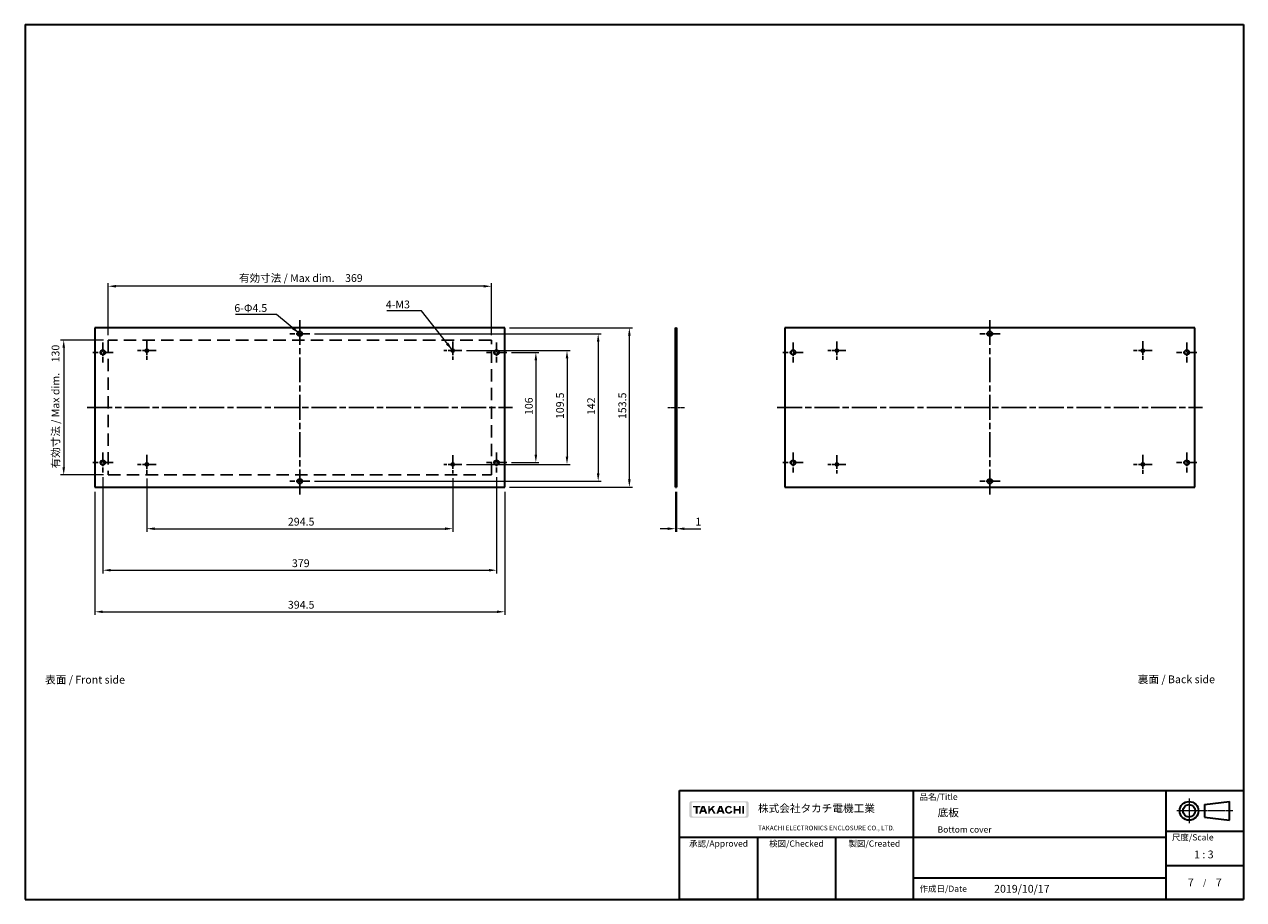
# Model space of a CAD drawing. Units: millimetres. Extents: x 58 to 8134, y 32 to 1156.
# Drawn here: x 6960 to 8134, y 32 to 875 of the extents above; entities that cross this region are included whole.
import ezdxf

# ---------------------------------------------------------------- set-up
doc = ezdxf.new("R2010")
doc.units = ezdxf.units.MM
doc.header["$LTSCALE"] = 4
for name, pattern in [('ACISOTGL', [3, 2, -1]), ('AM_ISO08W050', [18, 12, -1.5, 3, -1.5]), ('CHAIN', [0.35429999999999995, 0.2362, -0.0295, 0.0591, -0.0295]), ('DASHED', [0.2067, 0.1654, -0.0413])]:
    doc.linetypes.add(name, pattern=pattern)
doc.layers.get('Defpoints').update_dxf_attribs({"lineweight": 25})
for name, color, linetype, lineweight in [('AM_7', 4, 'AM_ISO08W050', 25), ('Border (ISO)', 7, 'Continuous', 35), ('Centerline (ISO)', 131, 'Continuous', 18), ('Dimension (ISO)', 7, 'Continuous', 18), ('Dimension (ISO) @ 1', 7, 'Continuous', 18), ('Hatch (ISO)', 1, 'Continuous', 18), ('Hidden (ISO)', 7, 'DASHED', 18), ('Symbol (ISO)', 7, 'Continuous', 18), ('Title (ISO)', 7, 'Continuous', 35), ('Visible (ISO)', 7, 'Continuous', 35), ('Visible Narrow (ISO)', 7, 'Continuous', 25)]:
    doc.layers.add(name, color=color, linetype=linetype, lineweight=lineweight)
doc.styles.add('Note Text (TK)', font='txt')
doc.styles.add('文字スタイル67', font='arial.ttf')
doc.dimstyles.new('Default - Method 1b (TK)', dxfattribs={"dimscale": 4, "dimtxt": 2.5, "dimasz": 2.5, "dimexe": 1, "dimexo": 1.499999999999999, "dimgap": 1, "dimtad": 1, "dimtoh": 1, "dimrnd": 1e-08, "dimdsep": 46, "dimtxsty": 'Note Text (TK)', "dimcen": 0.09, "dimdle": 5, "dimclrd": 100, "dimclre": 100, "dimclrt": 7, "dimadec": 1, "dimazin": 1, "dimtfac": 1, "dimtmove": 0, "dimatfit": 3, "dimfxl": 1, "dimtolj": 1, "dimlwd": -1, "dimlwe": -1, "dimarcsym": 0})
doc.dimstyles.new('Default - Method 1b (TK)$7', dxfattribs={"dimscale": 3.5, "dimtxt": 2.5, "dimasz": 2.5, "dimexe": 1, "dimexo": 1.499999999999999, "dimgap": 1, "dimtad": 1, "dimtoh": 1, "dimrnd": 1e-08, "dimdsep": 46, "dimtxsty": 'Note Text (TK)', "dimcen": 0.09, "dimdle": 5, "dimclrd": 100, "dimclre": 100, "dimclrt": 7, "dimadec": 1, "dimazin": 1, "dimtfac": 1, "dimtmove": 0, "dimatfit": 3, "dimfxl": 1, "dimtolj": 1, "dimlwd": -1, "dimlwe": -1, "dimarcsym": 0})

# ---------------------------------------------------------------- blocks, each defined once
blk = doc.blocks.new('図面枠 tk図枠')
at = {"layer": 'Border (ISO)'}
for p, q in [((14.49999999999999, 289), (405.4999999999999, 289)), ((14.49999999999999, 289), (14.50000000000001, 8.000000000000007)), ((405.4999999999999, 289), (405.4999999999999, 8.000000000000007)), ((14.50000000000001, 8.000000000000007), (405.4999999999999, 8.000000000000007))]:
    blk.add_line(p, q, dxfattribs=at)
blk = doc.blocks.new('表題欄 tk表題欄')
at = {"layer": 'Hatch (ISO)'}
h = blk.add_hatch(color=256, dxfattribs=at)
edge = h.paths.add_edge_path(flags=0)
edge.add_arc((95.57537688673352, 236.2990653650367), 0.5958259999999996, 269.9999999999897, 360)
edge.add_line((96.17120288673351, 236.2990653650368), (96.17120288673348, 239.7107813650365))
edge.add_arc((95.5753768867335, 239.7107813650366), 0.5958259999999996, 0, 90.0000000000068)
edge.add_line((95.57537688673342, 240.3066073650366), (79.13710888673356, 240.3066073650366))
edge.add_arc((79.13710888673353, 239.7107813650366), 0.5958259999999996, 89.99999999999744, 180)
edge.add_line((78.54128288673353, 239.7107813650365), (78.54128288673331, 236.2990653650368))
edge.add_arc((79.13710888673332, 236.2990653650365), 0.5958259999999996, 180, 270.0000000000231)
edge.add_line((79.13710888673356, 235.7032393650365), (95.57537688673342, 235.7032393650367))
edge = h.paths.add_edge_path()
edge.add_line((77.83935088673357, 239.9556413650366), (77.83935088673357, 236.0542053650368))
edge.add_arc((78.54128288673346, 236.0542053650367), 0.7019319999998935, 180, 270.0000000000087)
edge.add_line((78.54128288673357, 235.3522733650368), (96.17120288673352, 235.3522733650368))
edge.add_arc((96.17120288673351, 236.0542053650367), 0.7019319999998921, 270, 360)
edge.add_line((96.8731348867334, 236.0542053650368), (96.87313488673352, 239.9556413650366))
edge.add_arc((96.1712028867336, 239.9556413650367), 0.7019319999998921, 0, 90.00000000000873)
edge.add_line((96.17120288673348, 240.6575733650367), (78.54128288673357, 240.6575733650366))
edge.add_arc((78.54128288673357, 239.9556413650366), 0.7019319999999984, 90, 180)
for points in [[(79.07181288673355, 239.1476033650369), (79.07181288673355, 238.6578833650367), (79.92066088673353, 238.6578833650367), (79.92066088673353, 236.6581933650368), (80.50832488673353, 236.6581933650368), (80.50832488673353, 238.6578833650367), (81.35717288673355, 238.6578833650367), (81.35717288673355, 239.1476033650369)], [(85.68407849525303, 236.6581933650368), (84.9434673993943, 237.8918698287545), (84.41792288673358, 237.3246628822781), (84.41792288673358, 236.6581933650368), (83.89555488673355, 236.6581933650368), (83.89555488673355, 239.1476033650369), (84.41792288673358, 239.1476033650369), (84.41792288673358, 238.0993979968839), (85.38913556809511, 239.1476033650369), (86.10696490847272, 239.1476033650369), (85.31925422435492, 238.2974470774499), (86.30334488673353, 236.6581933650368)], [(92.09142939614459, 239.1476033650369), (92.09142939614459, 236.6581933650368), (92.60971639614465, 236.6581933650368), (92.60971639614465, 237.6580383650368), (93.76872039614462, 237.6580383650368), (93.76872039614462, 236.6581933650368), (94.28700739614459, 236.6581933650368), (94.28700739614459, 239.1476033650369), (93.76872039614462, 239.1476033650369), (93.76872039614462, 238.1477583650367), (92.60971639614465, 238.1477583650367), (92.60971639614465, 239.1476033650369)], [(94.84202339614467, 239.1476033650369), (94.84202339614467, 236.6581933650368), (95.36439139614473, 236.6581933650368), (95.36439139614473, 239.1476033650369)]]:
    blk.add_hatch(color=256, dxfattribs=at).paths.add_polyline_path(points)
h = blk.add_hatch(color=256, dxfattribs=at)
h.paths.add_polyline_path([(82.59020695886475, 237.7110913650368), (81.95242681460243, 237.7110913650368), (82.27131688673356, 238.5794973650367)], flags=0)
h.paths.add_polyline_path([(82.77903014574996, 237.1968853650368), (81.76360362771717, 237.1968853650368), (81.56578886050404, 236.6581933650368), (80.94907288673355, 236.6581933650368), (81.86321688673357, 239.1476033650369), (82.67941688673353, 239.1476033650369), (83.59356088673351, 236.6581933650368), (82.97684491296302, 236.6581933650368)])
h = blk.add_hatch(color=256, dxfattribs=at)
h.paths.add_polyline_path([(87.52707281460246, 237.7110913650368), (88.16485295886469, 237.7110913650368), (87.84596288673359, 238.5794973650367)], flags=0)
h.paths.add_polyline_path([(87.14043486050403, 236.6581933650368), (87.3382496277172, 237.1968853650368), (88.35367614574989, 237.1968853650368), (88.551490912963, 236.6581933650368), (89.16820688673343, 236.6581933650368), (88.25406288673352, 239.1476033650369), (87.43786288673356, 239.1476033650369), (86.52371888673358, 236.6581933650368)])
h = blk.add_hatch(color=256, dxfattribs=at)
edge = h.paths.add_edge_path()
edge.add_arc((90.52309888673334, 237.9028983650369), 1.273272000000011, 38.55054079078439, 336.5820184016556)
edge.add_line((91.69149139614446, 237.3968543650369), (91.17255542714857, 237.6216113977801))
edge.add_ellipse((90.52309888673352, 237.9028983650369), major_axis=(0, -0.7998759999999119), ratio=0.8673469387756529, start_angle=128.5505407907963, end_angle=426.582018401653, ccw=False)
edge.add_line((91.09381514418376, 238.3576891122095), (91.51887237036831, 238.6964075050431))
at = {"layer": 'Title (ISO)'}
for p, q in [((74.70882392282105, 244.052739026017), (255.7088239228211, 244.052739026017)), ((74.70882392282105, 209.052739026017), (74.70882392282105, 244.052739026017)), ((149.7088239228211, 244.052739026017), (149.7088239228211, 209.052739026017)), ((230.7088239228211, 244.052739026017), (230.7088239228211, 209.052739026017)), ((255.7088239228211, 244.052739026017), (255.7088239228211, 209.052739026017)), ((243.2088239228211, 239.552739026017), (251.2088239228211, 240.5527390260171)), ((243.2088239228211, 239.552739026017), (243.2088239228211, 235.552739026017)), ((251.2088239228211, 234.552739026017), (251.2088239228211, 240.5527390260171)), ((243.2088239228211, 235.552739026017), (251.2088239228211, 234.552739026017)), ((230.7088239228211, 231.052739026017), (255.7088239228211, 231.052739026017)), ((74.70882392282105, 229.052739026017), (230.7088239228211, 229.052739026017)), ((99.70882392282108, 229.052739026017), (99.70882392282108, 209.052739026017)), ((124.708823922821, 229.052739026017), (124.708823922821, 209.052739026017)), ((230.7088239228211, 220.052739026017), (255.7088239228211, 220.052739026017)), ((149.7088239228211, 216.052739026017), (230.7088239228211, 216.052739026017)), ((255.7088239228211, 209.052739026017), (74.70882392282105, 209.052739026017))]:
    blk.add_line(p, q, dxfattribs=at)
at = {"layer": 'Title (ISO)', "color": 4, "linetype": 'CHAIN', "lineweight": 18}
for p, q in [((238.2088239228211, 241.552739026017), (238.2088239228211, 233.552739026017)), ((252.2088239228211, 237.552739026017), (234.2088239228211, 237.552739026017))]:
    blk.add_line(p, q, dxfattribs=at)
at = {"layer": 'Title (ISO)'}
for radius in [3, 2]:
    blk.add_circle((238.2088239228211, 237.552739026017), radius, dxfattribs=at)
at = {"layer": 'Title (ISO)', "color": 1, "char_height": 2.000000029802322, "line_spacing_factor": 1.5, "style": 'Note Text (TK)'}
for s, insert, attachment_point in [('\\fＭＳ Ｐゴシック|b0|i0;\\H2.0000;品名/Title', (151.708823922821, 242.052739026017), 4), ('\\fＭＳ Ｐゴシック|b0|i0;\\H2.0000;承認/Approved', (87.20882392282108, 227.052739026017), 5), ('\\fＭＳ Ｐゴシック|b0|i0;\\H2.0000;検図/Checked', (112.208823922821, 227.052739026017), 5), ('\\fＭＳ Ｐゴシック|b0|i0;\\H2.0000;製図/Created', (137.2088239228211, 227.052739026017), 5), ('\\fＭＳ Ｐゴシック|b0|i0;\\H2.0000;尺度/Scale', (232.7088239228211, 229.052739026017), 4), ('\\fＭＳ Ｐゴシック|b0|i0;\\H2.0000;作成日/Date', (151.708823922821, 212.552739026017), 4)]:
    blk.add_mtext(s, dxfattribs=dict(at, insert=insert, attachment_point=attachment_point))
at = {"layer": 'Title (ISO)', "color": 7, "line_spacing_factor": 1.5, "style": 'Note Text (TK)'}
for s, insert, char_height, attachment_point in [('株式会社タカチ電機工業', (99.87313488673345, 238.052739026017), 2.5, 4), ('\\fArial|b0|i0;\\H1.4986;TAKACHI ELECTRONICS ENCLOSURE CO., LTD.', (99.87313488673342, 232.052739026017), 1.49859994649887, 4), ('\\fＭＳ Ｐゴシック|b0|i0;\\H2.0000;/', (243.2088239228211, 214.552739026017), 2.000000029802322, 5)]:
    blk.add_mtext(s, dxfattribs=dict(at, insert=insert, char_height=char_height, attachment_point=attachment_point))
at = {"layer": 'Title (ISO)', "color": 7}
for tag, p, height, style in [('<品名>_001', (157.4957557410029, 235.774329935108), 2.5, 'Note Text (TK)'), ('<Title>_001', (157.489178626233, 230.5520568828656), 2.000000029802322, '文字スタイル67'), ('<尺度>_001', (239.7784261955484, 222.3098412987444), 2.5, 'Note Text (TK)'), ('<ページ_No.>_001', (237.9488807410029, 213.302739026017), 2.5, 'Note Text (TK)'), ('<総ページ数>_001', (246.7926307410029, 213.302739026017), 2.5, 'Note Text (TK)'), ('作成日_001', (175.617914831912, 211.2814322078352), 2.5, 'Note Text (TK)')]:
    blk.add_attdef(tag, p, '', height=height, dxfattribs=dict(at, style=style))
blk = doc.blocks.new('*D39')
at = {"layer": 'Defpoints', "color": 0}
for p in [(7040.40699198352, 622.75), (7040.40699198352, 571), (7409.406991983519, 571)]:
    blk.add_point(p, dxfattribs=at)
at = {"layer": 'Dimension (ISO)', "color": 100}
for p, q in [((7040.40699198352, 575.5000000000001), (7040.40699198352, 625.75)), ((7401.906991983519, 622.75), (7047.90699198352, 622.75)), ((7409.406991983519, 575.5000000000001), (7409.406991983519, 625.75))]:
    blk.add_line(p, q, dxfattribs=at)
for points in [[(7047.90699198352, 624), (7047.90699198352, 621.4999999999999), (7040.40699198352, 622.75)], [(7401.906991983519, 624), (7401.906991983519, 621.4999999999999), (7409.406991983519, 622.75)]]:
    blk.add_solid(points, dxfattribs=at)
at = {"layer": 'Dimension (ISO)', "color": 7, "insert": (7166.336886585792, 630.6679386363636), "char_height": 7.5, "attachment_point": 4, "style": 'Note Text (TK)'}
blk.add_mtext('\\A1;\\fＭＳ Ｐゴシック|b0|i0;\\H7.4617;有効寸法 / Max dim.\u3000369', dxfattribs=at)
blk = doc.blocks.new('*D40')
at = {"layer": 'Defpoints', "color": 0}
for p in [(7040.40699198352, 571), (6997.65699198352, 441.0000000000002), (7040.40699198352, 441.0000000000001)]:
    blk.add_point(p, dxfattribs=at)
at = {"layer": 'Dimension (ISO)', "color": 100}
for p, q in [((7035.906991983519, 571), (6994.65699198352, 571)), ((6997.65699198352, 563.5000000000001), (6997.65699198352, 448.5000000000002)), ((7035.906991983519, 441.0000000000002), (6994.65699198352, 441.0000000000002))]:
    blk.add_line(p, q, dxfattribs=at)
for points in [[(6996.406991983519, 563.5000000000001), (6998.906991983519, 563.5000000000001), (6997.65699198352, 571)], [(6996.406991983519, 448.5000000000002), (6998.906991983519, 448.5000000000002), (6997.65699198352, 441.0000000000002)]]:
    blk.add_solid(points, dxfattribs=at)
at = {"layer": 'Dimension (ISO)', "color": 7, "insert": (6989.739053347155, 447.3239045454547), "char_height": 7.5, "attachment_point": 4, "rotation": 90, "style": 'Note Text (TK)'}
blk.add_mtext('\\A1;\\fＭＳ Ｐゴシック|b0|i0;\\H7.4617;有効寸法 / Max dim.\u3000130', dxfattribs=at)
blk = doc.blocks.new('*D41')
at = {"layer": 'Defpoints', "color": 0}
for p in [(7077.65699198352, 442.25), (7372.156991983519, 442.5205000000001), (7372.156991983519, 389.25)]:
    blk.add_point(p, dxfattribs=at)
at = {"layer": 'Dimension (ISO)', "color": 100}
for p, q in [((7077.65699198352, 437.75), (7077.65699198352, 386.2500000000001)), ((7372.156991983519, 438.0205000000001), (7372.156991983519, 386.2500000000001)), ((7085.15699198352, 389.25), (7364.656991983519, 389.25))]:
    blk.add_line(p, q, dxfattribs=at)
for points in [[(7085.15699198352, 390.5000000000001), (7085.15699198352, 388.0000000000001), (7077.65699198352, 389.25)], [(7364.656991983519, 390.5000000000001), (7364.656991983519, 388.0000000000001), (7372.156991983519, 389.25)]]:
    blk.add_solid(points, dxfattribs=at)
at = {"layer": 'Dimension (ISO)', "color": 7, "insert": (7213.443923801701, 396.0000000000001), "char_height": 7.5, "attachment_point": 4, "style": 'Note Text (TK)'}
blk.add_mtext('\\A1;294.5', dxfattribs=at)
blk = doc.blocks.new('*D42')
at = {"layer": 'Defpoints', "color": 0}
for p in [(7035.40699198352, 443.25), (7414.406991983518, 443.25), (7414.406991983518, 349.2500000000001)]:
    blk.add_point(p, dxfattribs=at)
at = {"layer": 'Dimension (ISO)', "color": 100}
for p, q in [((7035.40699198352, 438.7500000000001), (7035.40699198352, 346.2500000000001)), ((7414.406991983518, 438.7500000000001), (7414.406991983518, 346.2500000000001)), ((7042.90699198352, 349.2500000000001), (7406.90699198352, 349.2500000000001))]:
    blk.add_line(p, q, dxfattribs=at)
for points in [[(7042.90699198352, 350.5000000000001), (7042.90699198352, 348), (7035.40699198352, 349.2500000000001)], [(7406.90699198352, 350.5000000000001), (7406.90699198352, 348), (7414.406991983518, 349.2500000000001)]]:
    blk.add_solid(points, dxfattribs=at)
at = {"layer": 'Dimension (ISO)', "color": 7, "insert": (7217.300457892609, 356), "char_height": 7.5, "attachment_point": 4, "style": 'Note Text (TK)'}
blk.add_mtext('\\A1;379', dxfattribs=at)
blk = doc.blocks.new('*D43')
at = {"layer": 'Defpoints', "color": 0}
for p in [(7027.656991983519, 429.25), (7422.156991983519, 429.2500000000001), (7422.156991983519, 309.2500000000001)]:
    blk.add_point(p, dxfattribs=at)
at = {"layer": 'Dimension (ISO)', "color": 100}
for p, q in [((7027.656991983519, 424.75), (7027.656991983519, 306.25)), ((7422.156991983519, 424.7500000000001), (7422.156991983519, 306.25)), ((7035.156991983519, 309.2500000000001), (7414.656991983519, 309.2500000000001))]:
    blk.add_line(p, q, dxfattribs=at)
for points in [[(7035.156991983519, 310.5), (7035.156991983519, 308), (7027.656991983519, 309.2500000000001)], [(7414.656991983519, 310.5), (7414.656991983519, 308), (7422.156991983519, 309.2500000000001)]]:
    blk.add_solid(points, dxfattribs=at)
at = {"layer": 'Dimension (ISO)', "color": 7, "insert": (7213.443923801701, 316.0000000000001), "char_height": 7.5, "attachment_point": 4, "style": 'Note Text (TK)'}
blk.add_mtext('\\A1;394.5', dxfattribs=at)
blk = doc.blocks.new('*D44')
at = {"layer": 'Defpoints', "color": 0}
for p in [(7424.15699198352, 559.0000000000002), (7424.15699198352, 453.0000000000001), (7452.156991983518, 453.0000000000001)]:
    blk.add_point(p, dxfattribs=at)
at = {"layer": 'Dimension (ISO)', "color": 100}
for p, q in [((7428.656991983519, 559.0000000000002), (7455.156991983518, 559.0000000000002)), ((7452.156991983518, 551.5000000000002), (7452.156991983518, 460.5000000000001)), ((7428.656991983519, 453.0000000000001), (7455.156991983518, 453.0000000000001))]:
    blk.add_line(p, q, dxfattribs=at)
for points in [[(7450.90699198352, 551.5000000000002), (7453.406991983519, 551.5000000000002), (7452.156991983518, 559.0000000000002)], [(7450.90699198352, 460.5000000000001), (7453.406991983519, 460.5000000000001), (7452.156991983518, 453.0000000000001)]]:
    blk.add_solid(points, dxfattribs=at)
at = {"layer": 'Dimension (ISO)', "color": 7, "insert": (7445.406991983519, 498.6917613636365), "char_height": 7.5, "attachment_point": 4, "rotation": 90, "style": 'Note Text (TK)'}
blk.add_mtext('\\A1;106', dxfattribs=at)
blk = doc.blocks.new('*D45')
at = {"layer": 'Defpoints', "color": 0}
for p in [(7380.886491983519, 560.7500000000002), (7380.886491983519, 451.2500000000001), (7482.15699198352, 451.2500000000001)]:
    blk.add_point(p, dxfattribs=at)
at = {"layer": 'Dimension (ISO)', "color": 100}
for p, q in [((7385.386491983519, 560.7500000000002), (7485.15699198352, 560.75)), ((7482.15699198352, 553.2500000000001), (7482.15699198352, 458.7500000000001)), ((7385.386491983519, 451.2500000000001), (7485.15699198352, 451.2500000000001))]:
    blk.add_line(p, q, dxfattribs=at)
for points in [[(7480.90699198352, 553.2500000000001), (7483.406991983518, 553.2500000000001), (7482.15699198352, 560.75)], [(7480.90699198352, 458.7500000000001), (7483.406991983518, 458.7500000000001), (7482.15699198352, 451.2500000000001)]]:
    blk.add_solid(points, dxfattribs=at)
at = {"layer": 'Dimension (ISO)', "color": 7, "insert": (7475.406991983518, 494.8352272727275), "char_height": 7.5, "attachment_point": 4, "rotation": 90, "style": 'Note Text (TK)'}
blk.add_mtext('\\A1;109.5', dxfattribs=at)
blk = doc.blocks.new('*D46')
at = {"layer": 'Defpoints', "color": 0}
for p in [(7234.656991983519, 577.0000000000001), (7234.656991983519, 435), (7512.15699198352, 435)]:
    blk.add_point(p, dxfattribs=at)
at = {"layer": 'Dimension (ISO)', "color": 100}
for p, q in [((7239.156991983519, 577.0000000000001), (7515.15699198352, 577)), ((7512.15699198352, 569.5), (7512.15699198352, 442.4999999999999)), ((7239.156991983519, 435), (7515.15699198352, 435))]:
    blk.add_line(p, q, dxfattribs=at)
for points in [[(7510.906991983519, 569.5), (7513.40699198352, 569.5), (7512.15699198352, 577)], [(7510.906991983519, 442.4999999999999), (7513.40699198352, 442.4999999999999), (7512.15699198352, 435)]]:
    blk.add_solid(points, dxfattribs=at)
at = {"layer": 'Dimension (ISO)', "color": 7, "insert": (7505.40699198352, 498.6704545454546), "char_height": 7.5, "attachment_point": 4, "rotation": 90, "style": 'Note Text (TK)'}
blk.add_mtext('\\A1;142', dxfattribs=at)
blk = doc.blocks.new('*D47')
at = {"layer": 'Defpoints', "color": 0}
for p in [(7422.156991983519, 582.7500000000002), (7542.156991983519, 582.7500000000001), (7422.156991983519, 429.2500000000001)]:
    blk.add_point(p, dxfattribs=at)
at = {"layer": 'Dimension (ISO)', "color": 100}
for p, q in [((7426.656991983519, 582.7500000000001), (7545.156991983519, 582.7500000000001)), ((7542.156991983519, 436.7500000000001), (7542.156991983519, 575.2500000000001)), ((7426.656991983519, 429.2500000000001), (7545.156991983519, 429.2500000000001))]:
    blk.add_line(p, q, dxfattribs=at)
for points in [[(7540.906991983518, 575.2500000000001), (7543.40699198352, 575.2500000000001), (7542.156991983519, 582.7500000000001)], [(7540.906991983518, 436.7500000000001), (7543.40699198352, 436.7500000000001), (7542.156991983519, 429.2500000000001)]]:
    blk.add_solid(points, dxfattribs=at)
at = {"layer": 'Dimension (ISO)', "color": 7, "insert": (7535.40699198352, 494.8352272727275), "char_height": 7.5, "attachment_point": 4, "rotation": 90, "style": 'Note Text (TK)'}
blk.add_mtext('\\A1;153.5', dxfattribs=at)
blk = doc.blocks.new('*D48')
at = {"layer": 'Defpoints', "color": 0}
for p in [(7586.665504654388, 429.2500000000002), (7587.665504654388, 429.2500000000002), (7587.665504654388, 389.25)]:
    blk.add_point(p, dxfattribs=at)
at = {"layer": 'Dimension (ISO)', "color": 100}
for p, q in [((7586.665504654388, 424.7500000000001), (7586.665504654388, 386.2500000000001)), ((7587.665504654388, 424.7500000000001), (7587.665504654388, 386.2500000000001)), ((7579.165504654388, 389.25), (7571.665504654389, 389.25)), ((7586.665504654388, 389.25), (7587.665504654388, 389.25)), ((7595.165504654389, 389.25), (7610.924027415316, 389.25))]:
    blk.add_line(p, q, dxfattribs=at)
for points in [[(7579.165504654388, 390.5000000000001), (7579.165504654388, 388.0000000000001), (7586.665504654388, 389.25)], [(7595.165504654389, 390.5000000000001), (7595.165504654389, 388.0000000000001), (7587.665504654388, 389.25)]]:
    blk.add_solid(points, dxfattribs=at)
at = {"layer": 'Dimension (ISO)', "color": 7, "insert": (7605.665504688044, 396.0000000000001), "char_height": 7.5, "attachment_point": 4, "style": 'Note Text (TK)'}
blk.add_mtext('\\A1;1', dxfattribs=at)

msp = doc.modelspace()

# ---------------------------------------------------------------- linework, layer by layer
at = {"layer": 'AM_7', "ltscale": 0.5}
for p, q in [((7224.90699198352, 590.2500000000001), (7224.90699198352, 421.7500000000001)), ((7889.238372414, 590.2500000000001), (7889.238372414, 421.7500000000001)), ((7020.156991983519, 506), (7429.656991983519, 506.0000000000002)), ((7684.488372414, 506.0000000000002), (8093.988372414001, 506))]:
    msp.add_line(p, q, dxfattribs=at)
at = {"layer": 'AM_7', "ltscale": 0.2}
for p, q in [((7234.656991983519, 577.0000000000001), (7215.156991983519, 577.0000000000001)), ((7898.988372414, 577.0000000000001), (7879.488372414001, 577.0000000000001)), ((7035.40699198352, 568.7499999999999), (7035.40699198352, 549.2499999999999)), ((7077.65699198352, 569.7500000000001), (7077.65699198352, 551.75)), ((7372.156991983519, 569.4795000000001), (7372.156991983519, 552.0205000000002)), ((7414.406991983518, 568.75), (7414.406991983518, 549.2500000000002)), ((7699.738372414, 568.75), (7699.738372414, 549.2500000000002)), ((7741.988372414001, 569.4795000000001), (7741.988372414001, 552.0205000000002)), ((8036.488372414, 569.7500000000001), (8036.488372414, 551.75)), ((8078.738372413999, 568.7499999999999), (8078.738372413999, 549.2499999999999)), ((7045.156991983519, 559), (7025.65699198352, 559)), ((7086.65699198352, 560.75), (7068.65699198352, 560.75)), ((7380.886491983519, 560.7500000000002), (7363.427491983519, 560.7500000000002)), ((7424.15699198352, 559.0000000000002), (7404.656991983519, 559.0000000000002)), ((7709.488372414, 559.0000000000002), (7689.988372413999, 559.0000000000002)), ((7750.717872413999, 560.7500000000002), (7733.258872413999, 560.7500000000002)), ((8045.488372414, 560.75), (8027.488372414, 560.75)), ((8088.488372413999, 559), (8068.988372414001, 559)), ((7035.40699198352, 462.75), (7035.40699198352, 443.25)), ((7077.65699198352, 460.25), (7077.65699198352, 442.25)), ((7372.156991983519, 459.9795000000001), (7372.156991983519, 442.5205000000001)), ((7414.406991983518, 462.7500000000001), (7414.406991983518, 443.25)), ((7699.738372414, 462.7500000000001), (7699.738372414, 443.25)), ((7741.988372414001, 459.9795000000001), (7741.988372414001, 442.5205000000001)), ((8036.488372414, 460.25), (8036.488372414, 442.25)), ((8078.738372413999, 462.75), (8078.738372413999, 443.25)), ((7045.156991983519, 453), (7025.65699198352, 453)), ((7086.65699198352, 451.25), (7068.65699198352, 451.25)), ((7380.886491983519, 451.2500000000001), (7363.427491983519, 451.2500000000001)), ((7424.15699198352, 453.0000000000001), (7404.656991983519, 453.0000000000001)), ((7709.488372414, 453.0000000000001), (7689.988372413999, 453.0000000000001)), ((7750.717872413999, 451.2500000000001), (7733.258872413999, 451.2500000000001)), ((8045.488372414, 451.25), (8027.488372414, 451.25)), ((8088.488372413999, 453), (8068.988372414001, 453)), ((7234.656991983519, 435), (7215.156991983519, 435)), ((7898.988372414, 435), (7879.488372414001, 435))]:
    msp.add_line(p, q, dxfattribs=at)
at = {"layer": 'AM_7', "linetype": 'ACISOTGL', "ltscale": 1.5}
for p, q in [((7409.406991983519, 571), (7040.40699198352, 571)), ((7040.40699198352, 571), (7040.40699198352, 441.0000000000001)), ((7409.406991983519, 441.0000000000001), (7409.406991983519, 571)), ((7040.40699198352, 441.0000000000001), (7409.406991983519, 441.0000000000001))]:
    msp.add_line(p, q, dxfattribs=at)
at = {"layer": 'Centerline (ISO)', "linetype": 'CHAIN'}
msp.add_line((7579.165504654388, 506.0000000000002), (7595.165504654389, 506.0000000000002), dxfattribs=at)
at = {"layer": 'Hidden (ISO)'}
for p, q in [((7587.665504654331, 579.2500000000001), (7586.66550465433, 579.2500000000001)), ((7587.665504654331, 574.7500000000001), (7586.66550465433, 574.7500000000001)), ((7587.665504654374, 562.2500000000002), (7586.665504654374, 562.2500000000002)), ((7587.665504654374, 561.9795000000001), (7586.665504654374, 561.9795000000001)), ((7587.665504654386, 561.2500000000002), (7586.665504654387, 561.2500000000002)), ((7587.665504654374, 559.5205000000001), (7586.665504654374, 559.5205000000001)), ((7586.665504654374, 559.2500000000001), (7587.665504654374, 559.2500000000001)), ((7587.665504654386, 556.7500000000002), (7586.665504654387, 556.7500000000002)), ((7587.665504654386, 455.2500000000001), (7586.665504654387, 455.2500000000001)), ((7587.665504654374, 452.7500000000001), (7586.665504654374, 452.7500000000001)), ((7587.665504654374, 452.4795000000001), (7586.665504654374, 452.4795000000001)), ((7587.665504654386, 450.7500000000001), (7586.665504654387, 450.7500000000001)), ((7587.665504654374, 450.0205000000001), (7586.665504654374, 450.0205000000001)), ((7586.665504654374, 449.7500000000002), (7587.665504654374, 449.7500000000002)), ((7587.665504654331, 437.25), (7586.66550465433, 437.25)), ((7587.665504654331, 432.7500000000001), (7586.66550465433, 432.7500000000001))]:
    msp.add_line(p, q, dxfattribs=at)
at = {"layer": 'Visible (ISO)'}
for p, q in [((7422.156991983519, 582.7500000000002), (7027.656991983519, 582.7499999999999)), ((7027.656991983519, 582.7499999999999), (7027.656991983519, 429.25)), ((7422.156991983519, 429.2500000000002), (7422.156991983519, 582.7500000000002)), ((7586.665504654388, 429.2500000000002), (7586.665504654388, 582.7500000000002)), ((7586.665504654388, 582.7500000000002), (7587.665504654388, 582.7500000000002)), ((7587.665504654388, 582.7500000000002), (7587.665504654388, 429.2500000000002)), ((7691.988372414001, 582.7500000000002), (7691.988372414001, 429.2500000000002)), ((8086.488372414001, 582.7499999999999), (7691.988372414001, 582.7500000000002)), ((8086.488372414001, 429.25), (8086.488372414001, 582.7499999999999)), ((7027.656991983519, 429.25), (7422.156991983519, 429.2500000000002)), ((7586.665504654388, 429.2500000000002), (7587.665504654388, 429.2500000000002)), ((7691.988372414001, 429.2500000000002), (8086.488372414001, 429.25))]:
    msp.add_line(p, q, dxfattribs=at)
for centre, radius in [((7224.90699198352, 577.0000000000001), 2.25), ((7889.238372414, 577.0000000000001), 2.25), ((7035.40699198352, 559), 2.25), ((7077.65699198352, 560.75), 1.229499999999999), ((7372.156991983519, 560.7500000000002), 1.229499999999999), ((7414.406991983518, 559.0000000000002), 2.25), ((7699.738372414, 559.0000000000002), 2.25), ((7741.988372414001, 560.7500000000002), 1.229499999999999), ((8036.488372414, 560.75), 1.229499999999999), ((8078.738372413999, 559), 2.25), ((7035.40699198352, 453), 2.25), ((7077.65699198352, 451.25), 1.229499999999999), ((7372.156991983519, 451.2500000000001), 1.229499999999999), ((7414.406991983518, 453.0000000000001), 2.25), ((7699.738372414, 453.0000000000001), 2.25), ((7741.988372414001, 451.2500000000001), 1.229499999999999), ((8036.488372414, 451.25), 1.229499999999999), ((8078.738372413999, 453), 2.25), ((7224.90699198352, 435), 2.25), ((7889.238372414, 435), 2.25)]:
    msp.add_circle(centre, radius, dxfattribs=at)
at = {"layer": 'Visible Narrow (ISO)'}
for centre in [(7077.65699198352, 560.75), (7372.156991983519, 560.7500000000002), (7741.988372414001, 560.7500000000002), (8036.488372414, 560.75), (7077.65699198352, 451.25), (7372.156991983519, 451.2500000000001), (7741.988372414001, 451.2500000000001), (8036.488372414, 451.25)]:
    msp.add_circle(centre, 1.499999999999999, dxfattribs=at)

# ---------------------------------------------------------------- block references
at = {"xscale": 3, "yscale": 3, "zscale": 3}
msp.add_blockref('図面枠 tk図枠', (6917, 7.999999999999992), dxfattribs=at)
ref = msp.add_blockref('表題欄 tk表題欄', (7366.373528231537, -595.158217078051), dxfattribs=dict(xscale=3, yscale=3, zscale=3))
ref.add_attrib('<品名>_001', '底板', (7838.946022727274, 112.0795454545455), dxfattribs={"layer": 'Title (ISO)', "color": 7, "height": 7.5, "style": 'Note Text (TK)'})
ref.add_attrib('<尺度>_001', '1 : 3', (8085.815340909091, 71.77130681818193), dxfattribs={"layer": 'Title (ISO)', "color": 7, "height": 7.5, "style": 'Note Text (TK)'})
ref.add_attrib('作成日_001', '2019/10/17', (7893.291193181818, 38.6860795454546), dxfattribs={"layer": 'Title (ISO)', "color": 7, "height": 7.5, "style": 'Note Text (TK)'})
ref.add_attrib('<Title>_001', 'Bottom cover', (7838.886084574754, 96.54911318931624), dxfattribs={"layer": 'Title (ISO)', "color": 7, "height": 6.000000089406967, "style": '文字スタイル67'})
ref.add_attrib('<ページ_No.>_001', '7', (8079.751420454545, 44.75000000000004), dxfattribs={"layer": 'Title (ISO)', "color": 7, "height": 7.5, "style": 'Note Text (TK)'})
ref.add_attrib('<総ページ数>_001', '7', (8106.751420454544, 44.75000000000004), dxfattribs={"layer": 'Title (ISO)', "color": 7, "height": 7.5, "style": 'Note Text (TK)'})

# ---------------------------------------------------------------- texts
at = {"layer": 'Symbol (ISO)', "color": 7, "char_height": 7.5, "style": 'Note Text (TK)'}
for s, insert, width, attachment_point, line_spacing_factor in [('{\\fSegoe UI|b0|i0;\\H7.5000;6-Φ4.5\\fＭＳ Ｐゴシック|b0|i0;\\H7.5000;\\P}', (7161.864636165802, 605.5301929847061), 32.01066970825195, 1, 0.25), ('{\\fSegoe UI|b0|i0;\\H7.5000;4-M3\\fＭＳ Ｐゴシック|b0|i0;\\H7.5000;\\P}', (7307.719770654191, 609.0046675779774), 25.45686542987823, 1, 0.25), ('{\\fＭＳ Ｐゴシック|b0|i0;表面 / Front side}', (6979.725100617502, 243.8340330365647), 82.41228103637695, 4, 1.5), ('{\\fＭＳ Ｐゴシック|b0|i0;裏面 / Back side}', (8031.620602657445, 244.191506586658), 80.35087823867796, 4, 1.5)]:
    msp.add_mtext(s, dxfattribs=dict(at, insert=insert, width=width, attachment_point=attachment_point, line_spacing_factor=line_spacing_factor))

# ---------------------------------------------------------------- dimensions: what is measured, and where the dimension line sits
at = {"layer": 'Dimension (ISO) @ 1', "color": 100}
for base, p1, p2, angle, picture, middle in [((7040.40699198352, 622.75), (7409.406991983519, 571), (7040.40699198352, 571), 180, '*D39', (7224.90699198352, 622.75)), ((6997.65699198352, 441.0000000000002), (7040.40699198352, 571), (7040.40699198352, 441.0000000000001), 90, '*D40', (6997.65699198352, 506.0000000000002))]:
    dim = msp.add_linear_dim(base=base, p1=p1, p2=p2, angle=angle, text='\\fＭＳ Ｐゴシック|b0|i0;\\H7.4617;有効寸法 / Max dim.\u3000<>', dimstyle='Default - Method 1b (TK)', override={"dimscale": 1, "dimtxt": 7.5, "dimasz": 7.5, "dimexe": 3, "dimexo": 4.499999999999999, "dimgap": 3, "dimtoh": 0, "dimcen": 0.27, "dimtix": 0, "dimtofl": 0, "dimtmove": 0, "dimatfit": 1}, dxfattribs=at)
    dim.commit()
    dim.dimension.update_dxf_attribs({"geometry": picture, "text_midpoint": middle, "dimtype": 128})
for base, p1, p2, angle, picture, middle in [((7512.15699198352, 435), (7234.656991983519, 577.0000000000001), (7234.656991983519, 435), 90, '*D46', (7512.15699198352, 506.0000000000001)), ((7542.156991983519, 582.7500000000001), (7422.156991983519, 429.2500000000001), (7422.156991983519, 582.7500000000002), 90, '*D47', (7542.156991983519, 506.0000000000002)), ((7482.15699198352, 451.2500000000001), (7380.886491983519, 560.7500000000002), (7380.886491983519, 451.2500000000001), 90, '*D45', (7482.15699198352, 506.0000000000002)), ((7452.156991983518, 453.0000000000001), (7424.15699198352, 559.0000000000002), (7424.15699198352, 453.0000000000001), 90, '*D44', (7452.156991983518, 506.0000000000002)), ((7414.406991983518, 349.2500000000001), (7035.40699198352, 443.25), (7414.406991983518, 443.25), 180, '*D42', (7224.90699198352, 349.2500000000001)), ((7372.156991983519, 389.25), (7077.65699198352, 442.25), (7372.156991983519, 442.5205000000001), 180, '*D41', (7224.90699198352, 389.25)), ((7422.156991983519, 309.2500000000001), (7027.656991983519, 429.25), (7422.156991983519, 429.2500000000001), 180, '*D43', (7224.90699198352, 309.2500000000001))]:
    dim = msp.add_linear_dim(base=base, p1=p1, p2=p2, angle=angle, dimstyle='Default - Method 1b (TK)', override={"dimscale": 1, "dimtxt": 7.5, "dimasz": 7.5, "dimexe": 3, "dimexo": 4.499999999999999, "dimgap": 3, "dimtoh": 0, "dimcen": 0.27, "dimtix": 0, "dimtofl": 0, "dimtmove": 0, "dimatfit": 1}, dxfattribs=at)
    dim.commit()
    dim.dimension.update_dxf_attribs({"geometry": picture, "text_midpoint": middle, "dimtype": 128})
dim = msp.add_linear_dim(base=(7587.665504654388, 389.25), p1=(7586.665504654388, 429.2500000000002), p2=(7587.665504654388, 429.2500000000002), dimstyle='Default - Method 1b (TK)', override={"dimscale": 1, "dimtxt": 7.5, "dimasz": 7.5, "dimexe": 3, "dimexo": 4.499999999999999, "dimgap": 3, "dimtoh": 0, "dimcen": 0.27, "dimtix": 0, "dimtofl": 1, "dimtmove": 0, "dimatfit": 1}, dxfattribs=at)
dim.commit()
dim.dimension.update_dxf_attribs({"geometry": '*D48', "text_midpoint": (7606.794766051679, 389.25), "dimtype": 128})

# ---------------------------------------------------------------- leaders
at = {"layer": 'Symbol (ISO)', "color": 100, "annotation_type": 0, "has_hookline": 1, "hookline_direction": 1}
for points, text_width in [([(7372.156991983519, 560.7500000000002), (7341.926636084068, 599.0058130009738), (7333.176636084068, 599.0058130009738)], 24.58682008368201), ([(7224.90699198352, 577.0000000000001), (7202.625305874054, 595.5313384077024), (7193.875305874055, 595.5313384077024)], 30.71652719665272)]:
    msp.add_leader(points, dimstyle='Default - Method 1b (TK)$7', override={"dimgap": 0, "dimtad": 1}, dxfattribs=dict(at, text_width=text_width))

doc.saveas('drawing.dxf')
